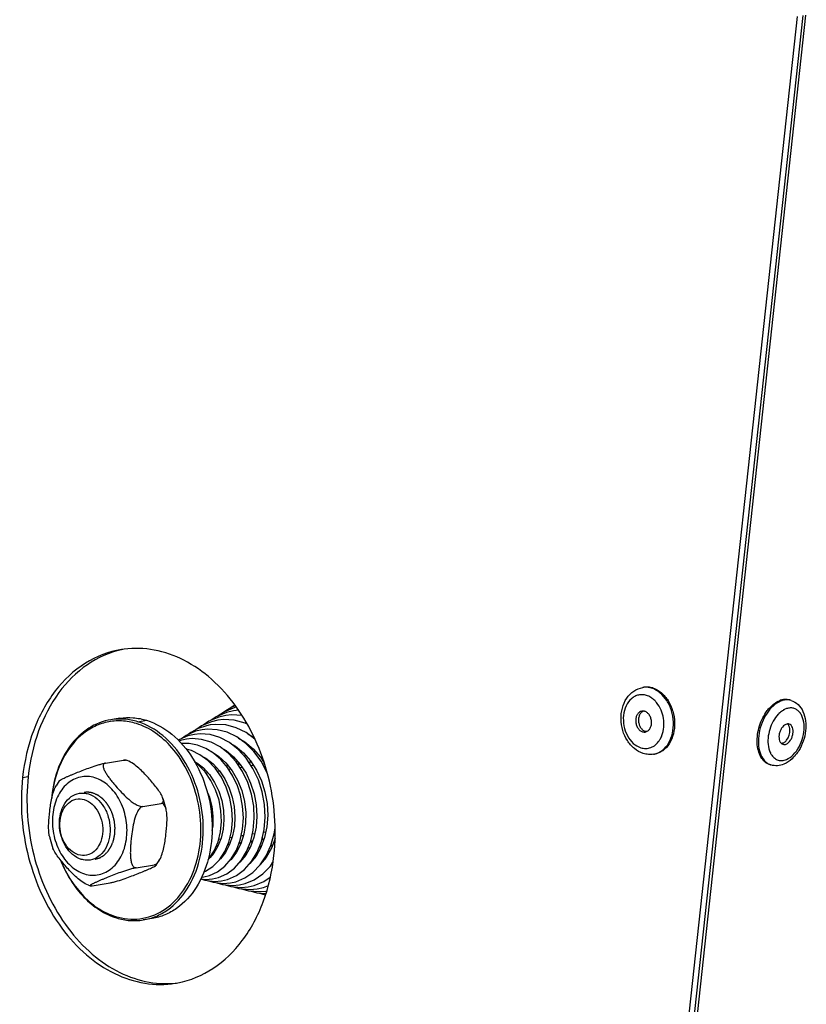
# Model space of a CAD drawing. Units: millimetres. Extents: x 0 to 7000, y 0 to 4950.
# Drawn here: x 6478 to 6571, y 1281 to 1398 of the extents above; entities that cross this region are included whole.
import ezdxf

# ---------------------------------------------------------------- set-up
doc = ezdxf.new("R2010")
doc.units = ezdxf.units.MM
doc.header["$LTSCALE"] = 385
for name, color, linetype in [('DIN7337A-4_0X7_0-AL-ST-ELVTEKEN', 7, 'CONTINUOUS'), ('DIN9021-M8-STAAL-ELVZTEKEN', 7, 'CONTINUOUS'), ('DIN931-M8X55-STAALTEKEN', 7, 'CONTINUOUS'), ('DIN934-M8-STAAL-ELVZTEKEN', 7, 'CONTINUOUS'), ('KONISCHE-VEERTEKEN', 7, 'CONTINUOUS'), ('P301A00010558TEKEN', 7, 'CONTINUOUS'), ('P303A07000058TEKEN', 7, 'CONTINUOUS')]:
    doc.layers.add(name, color=color, linetype=linetype)

msp = doc.modelspace()

# ---------------------------------------------------------------- linework, layer by layer
at = {"layer": 'DIN7337A-4_0X7_0-AL-ST-ELVTEKEN', "color": 5, "linetype": 'Continuous'}
for p, q in [((6551.787, 1318.819), (6551.919, 1318.84)), ((6569.335, 1317.294), (6569.186, 1317.34)), ((6553.06, 1310.921), (6553.192, 1310.942)), ((6566.961, 1309.654), (6566.812, 1309.701))]:
    msp.add_line(p, q, dxfattribs=at)
for centre, radius, start, end in [((6552.139, 1316.633), 2.214, 95.70289, 99.16134), ((6550.924, 1314.975), 3.241, 39.25755, 39.99325), ((6568.866, 1315.786), 1.579, 72.74, 78.32818), ((6570.297, 1313.297), 3.413, 136.03776, 136.50839), ((6570.238, 1313.353), 3.331, 134.44818, 136.04234), ((6569.56, 1314.232), 2.217, 117.71865, 119.70526), ((6569.479, 1314.39), 2.039, 112.25824, 117.76697), ((6568.502, 1314.011), 0.644, 40.78305, 41.70206), ((6567.395, 1313.708), 1.812, 321.16972, 4.30405), ((6551.036, 1314.298), 3.239, 338.32051, 338.93949), ((6552.708, 1313.107), 2.214, 279.16292, 282.62042), ((6569.938, 1312.389), 3.33, 189.49864, 191.05529), ((6568.875, 1312.046), 2.21, 205.96397, 207.80219), ((6567.43, 1311.164), 1.581, 247.10423, 252.72973)]:
    msp.add_arc(centre, radius, start, end, dxfattribs=at)
for points, knots in [([(6551.85, 1311.011), (6551.47, 1311.129), (6550.737, 1311.543), (6549.905, 1312.516), (6549.367, 1313.732), (6549.162, 1315.064), (6549.31, 1316.383), (6549.815, 1317.557), (6550.658, 1318.451), (6551.408, 1318.758), (6551.787, 1318.819)], [0, 0, 0, 0, 0.1186954, 0.244242, 0.3761195, 0.5104508, 0.6420527, 0.7671949, 0.8855674, 1, 1, 1, 1]), ([(6552.231, 1317.879), (6552.079, 1317.927), (6551.765, 1317.985), (6551.29, 1317.947), (6550.838, 1317.784), (6550.281, 1317.403), (6549.745, 1316.642), (6549.453, 1315.506), (6549.509, 1314.275), (6549.907, 1313.117), (6550.593, 1312.187), (6551.233, 1311.792), (6551.559, 1311.69)], [0, 0, 0, 0, 0.054535, 0.107783, 0.1613572, 0.2167884, 0.3365004, 0.4698847, 0.6114749, 0.7521108, 0.8830352, 1, 1, 1, 1]), ([(6552.975, 1318.76), (6552.803, 1318.813), (6552.451, 1318.883), (6552.092, 1318.868), (6551.919, 1318.84)], [0, 0, 0, 0, 0.5060027, 1, 1, 1, 1]), ([(6552.843, 1318.738), (6552.767, 1318.762), (6552.466, 1318.84), (6552.149, 1318.859), (6551.919, 1318.836)], [0, 0, 0, 0, 0.2554548, 1, 1, 1, 1]), ([(6552.92, 1317.522), (6552.866, 1317.562), (6552.653, 1317.709), (6552.415, 1317.822), (6552.231, 1317.879)], [0, 0, 0, 0, 0.2586832, 1, 1, 1, 1]), ([(6553.192, 1310.946), (6553.528, 1311.021), (6554.198, 1311.353), (6554.935, 1312.247), (6555.373, 1313.42), (6555.478, 1314.744), (6555.246, 1316.079), (6554.7, 1317.284), (6553.895, 1318.228), (6553.198, 1318.628), (6552.843, 1318.738)], [0, 0, 0, 0, 0.1057894, 0.2208869, 0.3480346, 0.4845235, 0.624245, 0.760045, 0.8860462, 1, 1, 1, 1]), ([(6552.975, 1318.76), (6553.336, 1318.648), (6554.045, 1318.238), (6554.857, 1317.269), (6555.399, 1316.037), (6555.616, 1314.677), (6555.483, 1313.338), (6555.011, 1312.166), (6554.343, 1311.424), (6553.704, 1311.067), (6553.363, 1310.97), (6553.192, 1310.942)], [0, 0, 0, 0, 0.1142843, 0.2408349, 0.3772101, 0.5172305, 0.6534943, 0.7798605, 0.8939652, 0.9475993, 1, 1, 1, 1]), ([(6553.407, 1317.058), (6553.37, 1317.102), (6553.221, 1317.27), (6553.054, 1317.422), (6552.92, 1317.522)], [0, 0, 0, 0, 0.2566795, 1, 1, 1, 1]), ([(6554.058, 1313.134), (6554.302, 1313.767), (6554.406, 1315.186), (6553.863, 1316.501), (6553.434, 1317.026)], [0, 0, 0, 0, 0.4999108, 1, 1, 1, 1]), ([(6568.102, 1317.21), (6567.79, 1317.082), (6567.176, 1316.668), (6566.435, 1315.781), (6565.863, 1314.669), (6565.518, 1313.441), (6565.432, 1312.214), (6565.614, 1311.105), (6566.004, 1310.334), (6566.441, 1309.907), (6566.688, 1309.761), (6566.815, 1309.708)], [0, 0, 0, 0, 0.1134435, 0.2436694, 0.3855461, 0.5307518, 0.6701615, 0.7960759, 0.904733, 0.953555, 1, 1, 1, 1]), ([(6566.519, 1316.078), (6566.622, 1316.214), (6567.022, 1316.689), (6567.535, 1317.085), (6567.954, 1317.256)], [0, 0, 0, 0, 0.2740354, 1, 1, 1, 1]), ([(6569.186, 1317.34), (6568.994, 1317.4), (6568.567, 1317.445), (6568.155, 1317.338), (6567.954, 1317.256)], [0, 0, 0, 0, 0.481092, 1, 1, 1, 1]), ([(6569.186, 1317.333), (6569.012, 1317.368), (6568.638, 1317.381), (6568.279, 1317.282), (6568.102, 1317.21)], [0, 0, 0, 0, 0.4818442, 1, 1, 1, 1]), ([(6569.335, 1317.294), (6569.644, 1317.198), (6570.231, 1316.844), (6570.608, 1316.283), (6570.748, 1315.979)], [0, 0, 0, 0, 0.4912974, 1, 1, 1, 1]), ([(6551.696, 1316.019), (6551.589, 1316.001), (6551.372, 1315.909), (6551.128, 1315.636), (6550.98, 1315.27), (6550.939, 1314.852), (6551.006, 1314.427), (6551.176, 1314.042), (6551.43, 1313.739), (6551.651, 1313.611), (6551.764, 1313.576)], [0, 0, 0, 0, 0.1054155, 0.2195987, 0.3460521, 0.4824105, 0.622528, 0.7589972, 0.8856339, 1, 1, 1, 1]), ([(6551.871, 1316.028), (6551.773, 1315.988), (6551.588, 1315.856), (6551.394, 1315.562), (6551.288, 1315.197), (6551.278, 1314.798), (6551.363, 1314.404), (6551.536, 1314.052), (6551.781, 1313.778), (6551.989, 1313.662), (6552.094, 1313.629)], [0, 0, 0, 0, 0.107493, 0.2252963, 0.3542373, 0.4908666, 0.6292898, 0.7630932, 0.8872353, 1, 1, 1, 1]), ([(6552.026, 1315.994), (6551.999, 1316.002), (6551.892, 1316.029), (6551.778, 1316.032), (6551.696, 1316.019)], [0, 0, 0, 0, 0.2558562, 1, 1, 1, 1]), ([(6552.094, 1313.551), (6552.202, 1313.568), (6552.419, 1313.661), (6552.662, 1313.933), (6552.81, 1314.299), (6552.852, 1314.718), (6552.784, 1315.143), (6552.614, 1315.528), (6552.361, 1315.83), (6552.139, 1315.959), (6552.026, 1315.994)], [0, 0, 0, 0, 0.1054155, 0.2195987, 0.3460521, 0.4824105, 0.622528, 0.7589972, 0.8856339, 1, 1, 1, 1]), ([(6565.33, 1312.253), (6565.298, 1312.929), (6565.501, 1314.297), (6566.109, 1315.539), (6566.519, 1316.078)], [0, 0, 0, 0, 0.5000026, 1, 1, 1, 1]), ([(6567.821, 1315.645), (6567.593, 1315.405), (6567.192, 1314.841), (6566.785, 1313.879), (6566.582, 1312.855), (6566.599, 1312.164), (6566.653, 1311.839)], [0, 0, 0, 0, 0.2419716, 0.5005629, 0.7588537, 1, 1, 1, 1]), ([(6568.461, 1316.158), (6568.413, 1316.13), (6568.214, 1316.007), (6568.033, 1315.856), (6567.906, 1315.731)], [0, 0, 0, 0, 0.2387601, 1, 1, 1, 1]), ([(6568.779, 1310.301), (6569.085, 1310.426), (6569.678, 1310.864), (6570.339, 1311.795), (6570.779, 1312.932), (6570.935, 1314.118), (6570.804, 1315.058), (6570.524, 1315.672), (6570.251, 1316.026), (6569.915, 1316.276), (6569.528, 1316.406), (6569.112, 1316.409), (6568.84, 1316.332), (6568.706, 1316.278)], [0, 0, 0, 0, 0.1199415, 0.2599943, 0.4106071, 0.5582434, 0.6904228, 0.7487082, 0.8018049, 0.8510418, 0.8987109, 0.9475618, 1, 1, 1, 1]), ([(6570.748, 1315.979), (6571.07, 1315.283), (6571.178, 1314.026), (6570.817, 1312.465), (6570.462, 1311.699), (6570.243, 1311.345)], [0, 0, 0, 0, 0.4786485, 0.7402617, 1, 1, 1, 1]), ([(6568.728, 1314.457), (6568.516, 1314.37), (6568.242, 1314.087), (6568.019, 1313.637), (6567.914, 1313.242), (6567.896, 1312.852), (6567.965, 1312.505), (6568.121, 1312.232), (6568.287, 1312.122), (6568.372, 1312.096)], [0, 0, 0, 0, 0.244115, 0.3878294, 0.5343129, 0.6739515, 0.7989176, 0.9060161, 1, 1, 1, 1]), ([(6569.114, 1314.483), (6569.054, 1314.502), (6568.92, 1314.516), (6568.791, 1314.482), (6568.728, 1314.457)], [0, 0, 0, 0, 0.4810678, 1, 1, 1, 1]), ([(6568.757, 1312.122), (6568.97, 1312.209), (6569.244, 1312.492), (6569.467, 1312.942), (6569.571, 1313.337), (6569.59, 1313.726), (6569.52, 1314.074), (6569.364, 1314.347), (6569.198, 1314.457), (6569.114, 1314.483)], [0, 0, 0, 0, 0.244115, 0.3878294, 0.5343129, 0.6739515, 0.7989176, 0.9060161, 1, 1, 1, 1]), ([(6569.086, 1314.288), (6569.079, 1314.301), (6569.051, 1314.352), (6569.017, 1314.399), (6568.989, 1314.432)], [0, 0, 0, 0, 0.2588603, 1, 1, 1, 1]), ([(6551.764, 1313.576), (6551.791, 1313.567), (6551.899, 1313.54), (6552.013, 1313.538), (6552.094, 1313.551)], [0, 0, 0, 0, 0.2558562, 1, 1, 1, 1]), ([(6569.202, 1313.844), (6569.199, 1313.885), (6569.181, 1314.037), (6569.137, 1314.188), (6569.086, 1314.288)], [0, 0, 0, 0, 0.2681902, 1, 1, 1, 1]), ([(6551.559, 1311.69), (6551.754, 1311.63), (6552.161, 1311.568), (6552.77, 1311.688), (6553.317, 1312.011), (6553.605, 1312.332), (6553.731, 1312.511)], [0, 0, 0, 0, 0.2459503, 0.4870344, 0.7352532, 1, 1, 1, 1]), ([(6553.731, 1312.511), (6553.762, 1312.556), (6553.884, 1312.743), (6553.983, 1312.945), (6554.045, 1313.102)], [0, 0, 0, 0, 0.2437157, 1, 1, 1, 1]), ([(6566.812, 1309.701), (6566.601, 1309.766), (6566.186, 1310.003), (6565.723, 1310.594), (6565.424, 1311.368), (6565.344, 1311.947), (6565.33, 1312.253)], [0, 0, 0, 0, 0.2121081, 0.4438755, 0.706237, 1, 1, 1, 1]), ([(6568.385, 1312.238), (6568.37, 1312.231), (6568.311, 1312.21), (6568.249, 1312.196), (6568.203, 1312.191)], [0, 0, 0, 0, 0.2591094, 1, 1, 1, 1]), ([(6568.372, 1312.096), (6568.432, 1312.077), (6568.565, 1312.063), (6568.694, 1312.096), (6568.757, 1312.122)], [0, 0, 0, 0, 0.4810678, 1, 1, 1, 1]), ([(6568.468, 1312.277), (6568.499, 1312.294), (6568.626, 1312.374), (6568.735, 1312.482), (6568.807, 1312.572)], [0, 0, 0, 0, 0.2330551, 1, 1, 1, 1]), ([(6553.06, 1310.921), (6552.86, 1310.889), (6552.449, 1310.872), (6552.046, 1310.951), (6551.85, 1311.011)], [0, 0, 0, 0, 0.4976723, 1, 1, 1, 1]), ([(6566.669, 1311.75), (6566.681, 1311.69), (6566.733, 1311.459), (6566.812, 1311.235), (6566.888, 1311.078)], [0, 0, 0, 0, 0.2618113, 1, 1, 1, 1]), ([(6566.92, 1311.015), (6566.93, 1310.996), (6566.971, 1310.922), (6567.016, 1310.851), (6567.052, 1310.799)], [0, 0, 0, 0, 0.2549483, 1, 1, 1, 1]), ([(6570.243, 1311.345), (6570.024, 1310.989), (6569.521, 1310.352), (6568.842, 1309.89), (6568.486, 1309.745)], [0, 0, 0, 0, 0.5210496, 1, 1, 1, 1]), ([(6568.486, 1309.745), (6568.244, 1309.646), (6567.733, 1309.519), (6567.205, 1309.578), (6566.961, 1309.654)], [0, 0, 0, 0, 0.5050251, 1, 1, 1, 1]), ([(6567.052, 1310.799), (6567.148, 1310.662), (6567.372, 1310.42), (6567.81, 1310.197), (6568.301, 1310.153), (6568.622, 1310.237), (6568.779, 1310.301)], [0, 0, 0, 0, 0.2576222, 0.4980769, 0.7395978, 1, 1, 1, 1])]:
    msp.add_open_spline(points, degree=3, knots=knots, dxfattribs=at)
for points in [[(6568.982, 1314.44), (6568.961, 1314.464), (6568.937, 1314.486), (6568.912, 1314.507)], [(6552.254, 1313.598), (6552.2, 1313.602), (6552.146, 1313.613), (6552.094, 1313.629)], [(6568.385, 1312.238), (6568.414, 1312.249), (6568.441, 1312.263), (6568.468, 1312.277)]]:
    msp.add_open_spline(points, degree=3, dxfattribs=at)
at = {"layer": 'DIN9021-M8-STAAL-ELVZTEKEN', "color": 5, "linetype": 'Continuous'}
for p, q in [((6489.931, 1315.176), (6488.875, 1315.005)), ((6492.045, 1314.763), (6493.101, 1314.934)), ((6493.753, 1291.482), (6492.696, 1291.311))]:
    msp.add_line(p, q, dxfattribs=at)
for points, knots in [([(6488.875, 1315.005), (6487.949, 1314.856), (6486.083, 1314.117), (6483.87, 1311.938), (6482.366, 1308.957), (6481.916, 1306.683), (6481.822, 1305.497)], [0, 0, 0, 0, 0.2216626, 0.4587171, 0.7187747, 1, 1, 1, 1]), ([(6491.892, 1314.549), (6491.326, 1314.724), (6490.161, 1314.939), (6488.395, 1314.794), (6486.721, 1314.181), (6484.659, 1312.748), (6482.684, 1309.905), (6482.01, 1307.18), (6481.866, 1305.736)], [0, 0, 0, 0, 0.115894, 0.2290609, 0.3429752, 0.4609261, 0.7158888, 1, 1, 1, 1]), ([(6492.045, 1314.763), (6491.529, 1314.924), (6490.472, 1315.132), (6489.395, 1315.089), (6488.875, 1315.005)], [0, 0, 0, 0, 0.5059945, 1, 1, 1, 1]), ([(6489.931, 1315.176), (6490.452, 1315.259), (6491.529, 1315.303), (6492.586, 1315.094), (6493.101, 1314.934)], [0, 0, 0, 0, 0.4940018, 1, 1, 1, 1]), ([(6496.078, 1311.697), (6495.496, 1312.363), (6494.224, 1313.527), (6492.674, 1314.305), (6491.892, 1314.549)], [0, 0, 0, 0, 0.519226, 1, 1, 1, 1]), ([(6492.696, 1291.311), (6493.209, 1291.394), (6494.229, 1291.686), (6496.148, 1292.756), (6498.152, 1294.983), (6499.568, 1298.498), (6499.967, 1302.515), (6499.317, 1306.594), (6497.689, 1310.291), (6495.253, 1313.197), (6493.126, 1314.427), (6492.045, 1314.763)], [0, 0, 0, 0, 0.0524009, 0.106035, 0.2201401, 0.3465068, 0.482771, 0.6227918, 0.7591672, 0.885718, 1, 1, 1, 1]), ([(6493.101, 1314.934), (6494.182, 1314.598), (6496.309, 1313.367), (6498.746, 1310.462), (6500.374, 1306.765), (6501.023, 1302.685), (6500.624, 1298.669), (6499.209, 1295.154), (6497.205, 1292.926), (6495.286, 1291.856), (6494.265, 1291.564), (6493.753, 1291.482)], [0, 0, 0, 0, 0.1142821, 0.2408328, 0.3772082, 0.5172291, 0.6534933, 0.7798599, 0.893965, 0.9475991, 1, 1, 1, 1]), ([(6489.415, 1291.725), (6490.339, 1291.438), (6492.331, 1291.23), (6495.197, 1292.287), (6497.489, 1294.524), (6499.007, 1297.615), (6499.649, 1301.247), (6499.299, 1306.224), (6497.694, 1309.845), (6496.078, 1311.697)], [0, 0, 0, 0, 0.1068571, 0.2130114, 0.3266412, 0.4518081, 0.5874205, 0.7286785, 1, 1, 1, 1]), ([(6482.905, 1298.38), (6483.235, 1297.555), (6484.021, 1295.996), (6485.579, 1293.984), (6487.418, 1292.445), (6488.819, 1291.773), (6489.526, 1291.553)], [0, 0, 0, 0, 0.2721217, 0.5309252, 0.7734742, 1, 1, 1, 1]), ([(6482.957, 1298.309), (6483.284, 1297.512), (6484.058, 1296.009), (6485.58, 1294.07), (6487.37, 1292.587), (6488.729, 1291.938), (6489.415, 1291.725)], [0, 0, 0, 0, 0.2720012, 0.5306755, 0.7732438, 1, 1, 1, 1]), ([(6489.526, 1291.553), (6490.042, 1291.393), (6491.098, 1291.184), (6492.176, 1291.227), (6492.696, 1291.311)], [0, 0, 0, 0, 0.5059982, 1, 1, 1, 1])]:
    msp.add_open_spline(points, degree=3, knots=knots, dxfattribs=at)
at = {"layer": 'DIN931-M8X55-STAALTEKEN', "color": 5, "linetype": 'Continuous'}
for p, q in [((6506.788, 1309.791), (6507.02, 1309.828)), ((6500.1, 1308.712), (6500.318, 1308.747)), ((6501.441, 1308.928), (6501.703, 1308.971)), ((6502.794, 1309.147), (6503.037, 1309.186)), ((6504.121, 1309.361), (6504.381, 1309.403)), ((6505.457, 1309.576), (6505.714, 1309.618)), ((6505.61, 1301.498), (6505.878, 1301.541)), ((6506.936, 1301.711), (6507.201, 1301.754)), ((6508.25, 1301.923), (6508.293, 1301.93)), ((6501.623, 1300.854), (6501.882, 1300.896)), ((6502.952, 1301.069), (6503.224, 1301.113)), ((6504.283, 1301.284), (6504.559, 1301.328))]:
    msp.add_line(p, q, dxfattribs=at)
for points, knots in [([(6485.363, 1298.483), (6484.616, 1298.715), (6483.617, 1299.645), (6482.942, 1301.204), (6482.722, 1302.567), (6482.855, 1303.905), (6483.329, 1305.077), (6484.108, 1305.949), (6484.803, 1306.245), (6485.146, 1306.3)], [0, 0, 0, 0, 0.2381866, 0.3751636, 0.5158012, 0.652666, 0.7795885, 0.8941964, 1, 1, 1, 1]), ([(6485.146, 1306.3), (6485.407, 1306.342), (6485.772, 1306.334), (6486.116, 1306.247), (6486.203, 1306.22)], [0, 0, 0, 0, 0.7442328, 1, 1, 1, 1]), ([(6486.203, 1306.22), (6486.951, 1305.987), (6487.95, 1305.057), (6488.624, 1303.499), (6488.844, 1302.136), (6488.711, 1300.798), (6488.237, 1299.626), (6487.458, 1298.754), (6486.763, 1298.458), (6486.42, 1298.402)], [0, 0, 0, 0, 0.2381866, 0.3751636, 0.5158012, 0.652666, 0.7795885, 0.8941964, 1, 1, 1, 1]), ([(6485.016, 1299.021), (6484.672, 1299.128), (6483.997, 1299.545), (6483.274, 1300.526), (6482.854, 1301.748), (6482.794, 1303.045), (6483.104, 1304.244), (6483.761, 1305.182), (6484.711, 1305.691), (6485.41, 1305.647), (6485.725, 1305.549)], [0, 0, 0, 0, 0.117178, 0.2483285, 0.389213, 0.5310528, 0.664673, 0.7845967, 0.8929208, 1, 1, 1, 1]), ([(6485.725, 1305.549), (6486.069, 1305.442), (6486.743, 1305.025), (6487.467, 1304.044), (6487.887, 1302.822), (6487.946, 1301.524), (6487.637, 1300.326), (6486.98, 1299.388), (6486.029, 1298.879), (6485.331, 1298.923), (6485.016, 1299.021)], [0, 0, 0, 0, 0.117178, 0.2483285, 0.389213, 0.5310528, 0.664673, 0.7845967, 0.8929208, 1, 1, 1, 1]), ([(6486.42, 1298.402), (6486.159, 1298.36), (6485.794, 1298.369), (6485.45, 1298.456), (6485.363, 1298.483)], [0, 0, 0, 0, 0.7442328, 1, 1, 1, 1])]:
    msp.add_open_spline(points, degree=3, knots=knots, dxfattribs=at)
at = {"layer": 'DIN934-M8-STAAL-ELVZTEKEN', "color": 5, "linetype": 'Continuous'}
for p, q in [((6488.222, 1309.876), (6490.368, 1310.222)), ((6490.68, 1310.203), (6490.579, 1310.233)), ((6490.8, 1310.164), (6490.68, 1310.203)), ((6482.769, 1307.782), (6482.378, 1307.165)), ((6492.661, 1304.745), (6494.807, 1305.091)), ((6494.246, 1297.799), (6494.636, 1298.416)), ((6491.873, 1297.486), (6494.02, 1297.833)), ((6486.646, 1295.359), (6488.793, 1295.705)), ((6486.215, 1295.418), (6486.335, 1295.379)), ((6486.335, 1295.379), (6486.435, 1295.349))]:
    msp.add_line(p, q, dxfattribs=at)
for points, knots in [([(6482.769, 1307.782), (6482.78, 1307.798), (6482.817, 1307.83), (6482.92, 1307.898), (6483.095, 1307.991), (6483.341, 1308.109), (6483.625, 1308.237), (6483.931, 1308.369), (6484.369, 1308.553), (6484.947, 1308.788), (6485.681, 1309.076), (6486.484, 1309.374), (6487.202, 1309.615), (6487.793, 1309.784), (6488.085, 1309.854), (6488.222, 1309.876)], [0, 0, 0, 0, 0.0100287, 0.0244995, 0.0633133, 0.1111115, 0.164674, 0.2220661, 0.282116, 0.4079548, 0.5413018, 0.6857699, 0.8461387, 0.9293333, 1, 1, 1, 1]), ([(6488.222, 1309.876), (6488.168, 1309.868), (6488.067, 1309.833), (6487.97, 1309.708), (6487.945, 1309.555), (6487.971, 1309.323), (6488.089, 1309.017), (6488.294, 1308.65), (6488.547, 1308.275), (6488.829, 1307.899), (6489.132, 1307.523), (6489.559, 1307.019), (6490.125, 1306.391), (6490.739, 1305.785), (6491.285, 1305.334), (6491.731, 1305.027), (6492.182, 1304.799), (6492.515, 1304.721), (6492.661, 1304.745)], [0, 0, 0, 0, 0.021877, 0.0408846, 0.0607923, 0.0830836, 0.1342364, 0.1916497, 0.2528615, 0.3164243, 0.3815128, 0.4476865, 0.5828249, 0.7227007, 0.7950239, 0.8685498, 0.9403507, 1, 1, 1, 1]), ([(6490.368, 1310.222), (6490.412, 1310.23), (6490.482, 1310.238), (6490.554, 1310.24), (6490.579, 1310.233)], [0, 0, 0, 0, 0.6379322, 1, 1, 1, 1]), ([(6490.574, 1310.22), (6490.555, 1310.223), (6490.487, 1310.231), (6490.417, 1310.23), (6490.368, 1310.222)], [0, 0, 0, 0, 0.2698645, 1, 1, 1, 1]), ([(6490.8, 1310.164), (6490.781, 1310.17), (6490.706, 1310.194), (6490.63, 1310.212), (6490.574, 1310.22)], [0, 0, 0, 0, 0.2604281, 1, 1, 1, 1]), ([(6494.993, 1305.802), (6494.915, 1306.005), (6494.687, 1306.405), (6494.126, 1307.185), (6493.3, 1308.155), (6492.392, 1309.108), (6491.549, 1309.79), (6491.062, 1310.075), (6490.8, 1310.164)], [0, 0, 0, 0, 0.1063629, 0.2231258, 0.4697762, 0.728664, 0.8645764, 1, 1, 1, 1]), ([(6486.978, 1308.132), (6486.698, 1308.219), (6486.122, 1308.325), (6485.248, 1308.256), (6484.418, 1307.957), (6483.396, 1307.255), (6482.41, 1305.857), (6481.873, 1303.77), (6481.977, 1301.508), (6482.708, 1299.379), (6483.969, 1297.67), (6485.144, 1296.944), (6485.744, 1296.758)], [0, 0, 0, 0, 0.0545351, 0.107783, 0.1613572, 0.2167884, 0.3365005, 0.4698847, 0.6114749, 0.7521107, 0.8830352, 1, 1, 1, 1]), ([(6485.744, 1296.758), (6486.024, 1296.671), (6486.6, 1296.564), (6487.474, 1296.633), (6488.304, 1296.932), (6489.326, 1297.634), (6490.312, 1299.032), (6490.849, 1301.119), (6490.745, 1303.381), (6490.014, 1305.51), (6488.753, 1307.219), (6487.578, 1307.945), (6486.978, 1308.132)], [0, 0, 0, 0, 0.0545351, 0.107783, 0.1613572, 0.2167884, 0.3365005, 0.4698847, 0.6114749, 0.7521107, 0.8830352, 1, 1, 1, 1]), ([(6481.587, 1301.267), (6481.54, 1301.495), (6481.497, 1301.971), (6481.507, 1302.949), (6481.622, 1304.201), (6481.807, 1305.461), (6482.062, 1306.457), (6482.253, 1306.941), (6482.378, 1307.165)], [0, 0, 0, 0, 0.1158318, 0.2374541, 0.4874981, 0.7425008, 0.8717866, 1, 1, 1, 1]), ([(6494.807, 1305.091), (6494.876, 1305.102), (6495.01, 1305.158), (6495.089, 1305.361), (6495.068, 1305.579), (6495.022, 1305.725), (6494.993, 1305.802)], [0, 0, 0, 0, 0.2428897, 0.4623698, 0.713133, 1, 1, 1, 1]), ([(6495.428, 1304.314), (6495.407, 1304.417), (6495.356, 1304.611), (6495.238, 1304.87), (6495.06, 1305.07), (6494.885, 1305.104), (6494.807, 1305.091)], [0, 0, 0, 0, 0.2878086, 0.5511649, 0.782969, 1, 1, 1, 1]), ([(6495.428, 1304.314), (6495.402, 1304.442), (6495.287, 1304.946), (6495.132, 1305.44), (6494.993, 1305.802)], [0, 0, 0, 0, 0.2510352, 1, 1, 1, 1]), ([(6492.661, 1304.745), (6492.523, 1304.723), (6492.257, 1304.517), (6491.901, 1303.949), (6491.614, 1303.088), (6491.407, 1302.026), (6491.291, 1301.136), (6491.222, 1300.429), (6491.185, 1299.904), (6491.166, 1299.385), (6491.173, 1298.877), (6491.219, 1298.392), (6491.306, 1298.012), (6491.425, 1297.749), (6491.54, 1297.592), (6491.694, 1297.487), (6491.816, 1297.477), (6491.873, 1297.486)], [0, 0, 0, 0, 0.0525111, 0.116726, 0.2532823, 0.3896845, 0.5242822, 0.5909424, 0.6570649, 0.7223895, 0.786403, 0.8481317, 0.9057145, 0.9320531, 0.9561548, 0.9781707, 1, 1, 1, 1]), ([(6494.636, 1298.416), (6494.761, 1298.641), (6494.952, 1299.125), (6495.207, 1300.12), (6495.392, 1301.381), (6495.507, 1302.633), (6495.517, 1303.61), (6495.474, 1304.087), (6495.428, 1304.314)], [0, 0, 0, 0, 0.1281766, 0.2574491, 0.5124587, 0.7625114, 0.8841442, 1, 1, 1, 1]), ([(6481.587, 1301.267), (6481.613, 1301.14), (6481.727, 1300.636), (6481.882, 1300.141), (6482.021, 1299.78)], [0, 0, 0, 0, 0.2510352, 1, 1, 1, 1]), ([(6486.215, 1295.418), (6485.952, 1295.506), (6485.465, 1295.791), (6484.622, 1296.473), (6483.714, 1297.426), (6482.889, 1298.397), (6482.327, 1299.177), (6482.1, 1299.577), (6482.021, 1299.78)], [0, 0, 0, 0, 0.1354065, 0.2713199, 0.530213, 0.776868, 0.8936343, 1, 1, 1, 1]), ([(6494.02, 1297.833), (6494.148, 1297.853), (6494.401, 1298.037), (6494.559, 1298.278), (6494.636, 1298.416)], [0, 0, 0, 0, 0.4504974, 1, 1, 1, 1]), ([(6491.873, 1297.486), (6491.729, 1297.463), (6491.42, 1297.388), (6490.801, 1297.209), (6489.794, 1296.867), (6488.842, 1296.497), (6488.083, 1296.188), (6487.736, 1296.044), (6487.405, 1295.903), (6487.142, 1295.787), (6486.945, 1295.696), (6486.811, 1295.632), (6486.69, 1295.571), (6486.584, 1295.513), (6486.5, 1295.462), (6486.445, 1295.421), (6486.419, 1295.392), (6486.409, 1295.373), (6486.416, 1295.355), (6486.429, 1295.351), (6486.435, 1295.349)], [0, 0, 0, 0, 0.0741468, 0.160966, 0.3267088, 0.6128014, 0.6784804, 0.7421627, 0.8033308, 0.8609232, 0.8878463, 0.9131034, 0.9362661, 0.9567574, 0.9738256, 0.9865027, 0.9908918, 0.9939779, 0.9964591, 1, 1, 1, 1]), ([(6488.793, 1295.705), (6488.929, 1295.727), (6489.222, 1295.797), (6489.812, 1295.966), (6490.53, 1296.208), (6491.333, 1296.505), (6492.067, 1296.794), (6492.645, 1297.029), (6493.083, 1297.213), (6493.39, 1297.345), (6493.673, 1297.472), (6493.919, 1297.591), (6494.094, 1297.683), (6494.197, 1297.752), (6494.234, 1297.783), (6494.246, 1297.799)], [0, 0, 0, 0, 0.0706701, 0.1538332, 0.3141757, 0.4586486, 0.5920079, 0.717858, 0.7779129, 0.8353103, 0.8888784, 0.9366816, 0.975499, 0.9899708, 1, 1, 1, 1]), ([(6494.246, 1297.799), (6494.251, 1297.807), (6494.261, 1297.834), (6494.205, 1297.852), (6494.131, 1297.847), (6494.061, 1297.839), (6494.02, 1297.833)], [0, 0, 0, 0, 0.1102549, 0.2419324, 0.5279501, 1, 1, 1, 1]), ([(6486.435, 1295.349), (6486.46, 1295.342), (6486.532, 1295.343), (6486.602, 1295.352), (6486.646, 1295.359)], [0, 0, 0, 0, 0.3621957, 1, 1, 1, 1])]:
    msp.add_open_spline(points, degree=3, knots=knots, dxfattribs=at)
at = {"layer": 'DIN934-M8-STAAL-ELVZTEKEN', "color": 1, "linetype": 'Continuous'}
for points, knots in [([(6486.781, 1306.313), (6486.76, 1306.319), (6486.718, 1306.33), (6486.666, 1306.344), (6486.63, 1306.354), (6486.609, 1306.36), (6486.586, 1306.364), (6486.558, 1306.37), (6486.514, 1306.378), (6486.475, 1306.386), (6486.442, 1306.393), (6486.419, 1306.396), (6486.38, 1306.4), (6486.336, 1306.406), (6486.291, 1306.411), (6486.258, 1306.415), (6486.225, 1306.416), (6486.18, 1306.418), (6486.136, 1306.42), (6486.097, 1306.421), (6486.074, 1306.422), (6486.041, 1306.42), (6485.992, 1306.419), (6485.942, 1306.416), (6485.909, 1306.415), (6485.886, 1306.413), (6485.847, 1306.408), (6485.791, 1306.402), (6485.746, 1306.396), (6485.724, 1306.394)], [0, 0, 0, 0, 0.0625, 0.125, 0.15625, 0.171875, 0.1875, 0.21875, 0.25, 0.3125, 0.328125, 0.34375, 0.375, 0.4375, 0.46875, 0.5, 0.53125, 0.5625, 0.625, 0.65625, 0.671875, 0.6875, 0.75, 0.8125, 0.828125, 0.84375, 0.875, 0.9375, 1, 1, 1, 1]), ([(6486.998, 1298.496), (6487.039, 1298.508), (6487.122, 1298.533), (6487.246, 1298.571), (6487.35, 1298.602), (6487.422, 1298.624), (6487.464, 1298.636), (6487.495, 1298.646), (6487.52, 1298.654), (6487.541, 1298.66), (6487.554, 1298.664), (6487.565, 1298.666), (6487.574, 1298.672), (6487.591, 1298.683), (6487.614, 1298.697), (6487.643, 1298.715), (6487.681, 1298.738), (6487.747, 1298.779), (6487.823, 1298.826), (6487.899, 1298.873), (6487.946, 1298.902), (6487.984, 1298.925), (6488.013, 1298.943), (6488.041, 1298.96), (6488.062, 1298.973), (6488.076, 1298.982), (6488.086, 1298.988), (6488.096, 1298.999), (6488.109, 1299.011), (6488.125, 1299.028), (6488.146, 1299.048), (6488.179, 1299.082), (6488.22, 1299.123), (6488.286, 1299.19), (6488.352, 1299.257), (6488.418, 1299.323), (6488.459, 1299.365), (6488.492, 1299.398), (6488.512, 1299.419), (6488.527, 1299.434), (6488.534, 1299.441), (6488.538, 1299.445), (6488.543, 1299.453), (6488.551, 1299.465), (6488.564, 1299.486), (6488.581, 1299.512), (6488.607, 1299.554), (6488.641, 1299.606), (6488.681, 1299.669), (6488.721, 1299.732), (6488.761, 1299.795), (6488.801, 1299.858), (6488.834, 1299.911), (6488.861, 1299.953), (6488.878, 1299.979), (6488.891, 1300), (6488.898, 1300.012), (6488.904, 1300.019), (6488.906, 1300.025), (6488.91, 1300.036), (6488.919, 1300.058), (6488.931, 1300.088), (6488.95, 1300.137), (6488.975, 1300.198), (6489.013, 1300.296), (6489.062, 1300.418), (6489.11, 1300.541), (6489.142, 1300.62), (6489.156, 1300.657), (6489.163, 1300.675), (6489.17, 1300.69), (6489.172, 1300.704), (6489.177, 1300.724), (6489.183, 1300.755), (6489.194, 1300.809), (6489.208, 1300.876), (6489.225, 1300.957), (6489.248, 1301.065), (6489.271, 1301.173), (6489.293, 1301.281), (6489.307, 1301.348), (6489.317, 1301.395), (6489.322, 1301.419), (6489.325, 1301.433), (6489.325, 1301.447), (6489.326, 1301.465), (6489.328, 1301.493), (6489.33, 1301.529), (6489.332, 1301.571), (6489.334, 1301.628), (6489.339, 1301.728), (6489.345, 1301.842), (6489.35, 1301.955), (6489.354, 1302.026), (6489.357, 1302.083), (6489.359, 1302.126), (6489.36, 1302.162), (6489.362, 1302.186), (6489.362, 1302.201), (6489.363, 1302.211), (6489.362, 1302.222), (6489.36, 1302.236), (6489.358, 1302.262), (6489.354, 1302.298), (6489.35, 1302.341), (6489.344, 1302.398), (6489.336, 1302.47), (6489.325, 1302.585), (6489.313, 1302.701), (6489.303, 1302.801), (6489.297, 1302.859), (6489.293, 1302.902), (6489.289, 1302.938), (6489.286, 1302.967), (6489.284, 1302.985), (6489.283, 1302.999), (6489.279, 1303.013), (6489.273, 1303.038), (6489.261, 1303.087), (6489.243, 1303.157), (6489.214, 1303.268), (6489.186, 1303.38), (6489.157, 1303.492), (6489.136, 1303.576), (6489.118, 1303.646), (6489.105, 1303.695), (6489.098, 1303.723), (6489.094, 1303.741), (6489.09, 1303.755), (6489.087, 1303.769), (6489.08, 1303.785), (6489.071, 1303.804), (6489.055, 1303.844), (6489.03, 1303.902), (6488.997, 1303.98), (6488.953, 1304.085), (6488.908, 1304.189), (6488.864, 1304.293), (6488.836, 1304.359), (6488.814, 1304.411), (6488.798, 1304.45), (6488.785, 1304.483), (6488.769, 1304.506), (6488.755, 1304.529), (6488.737, 1304.558), (6488.708, 1304.604), (6488.671, 1304.662), (6488.628, 1304.731), (6488.584, 1304.801), (6488.541, 1304.87), (6488.497, 1304.94), (6488.461, 1304.997), (6488.432, 1305.044), (6488.413, 1305.073), (6488.399, 1305.096), (6488.39, 1305.109), (6488.385, 1305.118), (6488.381, 1305.122), (6488.373, 1305.131), (6488.358, 1305.148), (6488.336, 1305.172), (6488.301, 1305.21), (6488.258, 1305.259), (6488.188, 1305.336), (6488.101, 1305.432), (6488.022, 1305.519), (6487.97, 1305.577), (6487.948, 1305.601), (6487.93, 1305.621), (6487.917, 1305.635), (6487.907, 1305.648), (6487.897, 1305.654), (6487.882, 1305.666), (6487.86, 1305.682), (6487.82, 1305.711), (6487.771, 1305.748), (6487.712, 1305.792), (6487.634, 1305.851), (6487.555, 1305.91), (6487.476, 1305.969), (6487.427, 1306.005), (6487.393, 1306.031), (6487.375, 1306.044), (6487.366, 1306.051), (6487.355, 1306.055), (6487.341, 1306.062), (6487.32, 1306.071), (6487.293, 1306.083), (6487.261, 1306.098), (6487.219, 1306.117), (6487.144, 1306.15), (6487.037, 1306.198), (6486.909, 1306.256), (6486.823, 1306.294), (6486.781, 1306.313)], [0, 0, 0, 0, 0.015625, 0.03125, 0.046875, 0.0546875, 0.0585938, 0.0625, 0.0664062, 0.0683594, 0.0703125, 0.0712891, 0.0722656, 0.0742188, 0.078125, 0.0820312, 0.0859375, 0.09375, 0.109375, 0.1171875, 0.125, 0.1289062, 0.1328125, 0.1367188, 0.140625, 0.1416016, 0.1425781, 0.1445312, 0.1464844, 0.1484375, 0.1523438, 0.15625, 0.1640625, 0.171875, 0.1875, 0.1953125, 0.203125, 0.2070312, 0.2109375, 0.2128906, 0.2138672, 0.2143555, 0.2148438, 0.2167969, 0.21875, 0.2226562, 0.2265625, 0.234375, 0.2421875, 0.25, 0.2578125, 0.265625, 0.2734375, 0.2773438, 0.28125, 0.2832031, 0.2851562, 0.2856445, 0.2861328, 0.2871094, 0.2890625, 0.2929688, 0.296875, 0.3046875, 0.3125, 0.328125, 0.34375, 0.3515625, 0.3535156, 0.3554688, 0.3574219, 0.3583984, 0.359375, 0.3632812, 0.3671875, 0.375, 0.3828125, 0.390625, 0.40625, 0.4140625, 0.421875, 0.4257812, 0.4277344, 0.4287109, 0.4296875, 0.4316406, 0.4335938, 0.4375, 0.4414062, 0.4453125, 0.453125, 0.46875, 0.4765625, 0.484375, 0.4882812, 0.4921875, 0.4960938, 0.4980469, 0.4990234, 0.5, 0.5009766, 0.5019531, 0.5039062, 0.5078125, 0.5117188, 0.515625, 0.5234375, 0.53125, 0.546875, 0.5546875, 0.5585938, 0.5625, 0.5664062, 0.5683594, 0.5703125, 0.5712891, 0.5722656, 0.5742188, 0.578125, 0.5859375, 0.59375, 0.609375, 0.6171875, 0.625, 0.6328125, 0.6367188, 0.6386719, 0.640625, 0.6416016, 0.6425781, 0.6445312, 0.6464844, 0.6484375, 0.65625, 0.6640625, 0.671875, 0.6875, 0.6953125, 0.703125, 0.7070312, 0.7109375, 0.7148438, 0.7167969, 0.71875, 0.7226562, 0.7265625, 0.734375, 0.7421875, 0.75, 0.7578125, 0.765625, 0.7734375, 0.7773438, 0.78125, 0.7832031, 0.7851562, 0.7856445, 0.7861328, 0.7871094, 0.7890625, 0.7929688, 0.796875, 0.8046875, 0.8125, 0.828125, 0.84375, 0.8476562, 0.8515625, 0.8535156, 0.8554688, 0.8574219, 0.8583984, 0.859375, 0.8632812, 0.8671875, 0.875, 0.8828125, 0.890625, 0.90625, 0.9140625, 0.921875, 0.9257812, 0.9277344, 0.9287109, 0.9296875, 0.9316406, 0.9335938, 0.9375, 0.9414062, 0.9453125, 0.953125, 0.96875, 0.984375, 1, 1, 1, 1])]:
    msp.add_open_spline(points, degree=3, knots=knots, dxfattribs=at)
at = {"layer": 'KONISCHE-VEERTEKEN', "color": 5, "linetype": 'Continuous'}
for p, q in [((6503.542, 1316.724), (6503.221, 1316.518)), ((6502.458, 1315.503), (6501.654, 1315.318)), ((6503.384, 1316.061), (6502.549, 1315.868)), ((6503.988, 1316.123), (6503.382, 1316.061)), ((6503.718, 1316.488), (6503.541, 1316.448)), ((6500.603, 1314.385), (6500.164, 1314.297)), ((6501.531, 1314.944), (6500.756, 1314.766)), ((6504.736, 1314.601), (6503.472, 1314.939)), ((6505.023, 1314.461), (6504.736, 1314.601)), ((6498.753, 1313.269), (6497.983, 1313.085)), ((6498.315, 1313.491), (6498.019, 1313.256)), ((6499.18, 1313.962), (6498.315, 1313.491)), ((6499.679, 1313.827), (6498.873, 1313.634)), ((6500.164, 1314.297), (6499.18, 1313.962)), ((6505.081, 1313.326), (6505.82, 1312.904)), ((6504.49, 1312.439), (6504.513, 1312.505)), ((6505.021, 1311.998), (6505.051, 1312.113)), ((6505.842, 1312.774), (6505.857, 1312.831)), ((6501.056, 1311.006), (6501.064, 1311.033)), ((6502.35, 1311.345), (6502.37, 1311.438)), ((6502.889, 1310.891), (6502.916, 1311.018)), ((6503.69, 1311.676), (6503.714, 1311.791)), ((6504.219, 1311.172), (6504.254, 1311.339)), ((6505.547, 1311.47), (6505.575, 1311.676)), ((6498.895, 1309.911), (6498.918, 1309.979)), ((6500.224, 1310.259), (6500.25, 1310.345)), ((6500.741, 1309.757), (6500.771, 1309.937)), ((6501.551, 1310.572), (6501.58, 1310.708)), ((6502.076, 1310.053), (6502.114, 1310.23)), ((6503.405, 1310.324), (6503.452, 1310.549)), ((6503.994, 1309.551), (6504.024, 1309.895)), ((6504.769, 1310.568), (6504.801, 1310.804)), ((6499.951, 1308.9), (6499.987, 1309.115)), ((6501.284, 1309.156), (6501.307, 1309.406)), ((6502.642, 1309.384), (6502.666, 1309.658)), ((6505.866, 1301.485), (6505.844, 1301.535)), ((6501.836, 1300.779), (6501.788, 1300.881)), ((6502.873, 1300.139), (6502.751, 1300.365)), ((6503.18, 1300.985), (6503.135, 1301.098)), ((6504.23, 1300.299), (6504.093, 1300.554)), ((6504.532, 1301.242), (6504.501, 1301.319)), ((6506.933, 1300.726), (6506.786, 1301.053)), ((6501.152, 1299.384), (6501.089, 1299.48)), ((6501.5, 1299.96), (6501.393, 1300.187)), ((6502.519, 1299.48), (6502.432, 1299.613)), ((6503.881, 1299.607), (6503.794, 1299.77)), ((6504.882, 1299.09), (6504.813, 1299.219)), ((6505.251, 1299.746), (6505.141, 1299.948)), ((6506.254, 1299.227), (6506.186, 1299.351)), ((6507.622, 1299.358), (6507.525, 1299.518)), ((6500.362, 1298.433), (6500.506, 1298.582)), ((6500.768, 1298.895), (6500.737, 1298.937)), ((6502.145, 1298.954), (6502.098, 1299.026)), ((6503.137, 1298.527), (6503.118, 1298.555)), ((6503.513, 1299.023), (6503.448, 1299.114)), ((6505.513, 1298.21), (6505.506, 1298.219)), ((6505.891, 1298.667), (6505.829, 1298.753)), ((6507.273, 1298.743), (6507.21, 1298.848)), ((6508.033, 1298.049), (6507.689, 1297.635)), ((6507.738, 1297.687), (6508.048, 1298.15)), ((6499.886, 1296.998), (6500.078, 1297.07)), ((6506.847, 1296.765), (6507.738, 1297.687)), ((6507.878, 1297.863), (6507.867, 1297.879)), ((6499.505, 1296.176), (6499.972, 1296.011)), ((6499.611, 1296.391), (6499.851, 1296.408)), ((6499.848, 1296.408), (6500.52, 1296.57)), ((6500.436, 1295.952), (6500.985, 1295.764)), ((6500.903, 1296.169), (6501.583, 1296.331)), ((6501.397, 1295.715), (6502.081, 1295.5)), ((6501.958, 1295.93), (6502.676, 1296.102)), ((6503.013, 1295.691), (6503.657, 1295.838)), ((6504.741, 1295.606), (6505.838, 1296.065)), ((6505.823, 1295.373), (6506.965, 1295.851)), ((6505.838, 1296.065), (6506.847, 1296.765)), ((6506.965, 1295.851), (6507.73, 1296.382)), ((6502.4, 1295.469), (6503.052, 1295.263)), ((6503.372, 1295.232), (6504.008, 1295.03)), ((6504.068, 1295.452), (6504.741, 1295.606)), ((6504.309, 1294.999), (6505.149, 1294.76)), ((6505.122, 1295.213), (6505.823, 1295.373)), ((6505.342, 1294.745), (6506.144, 1294.519)), ((6507.232, 1294.735), (6507.312, 1294.754)), ((6506.144, 1294.519), (6507.208, 1294.438))]:
    msp.add_line(p, q, dxfattribs=at)
for points in [[(6503.588, 1316.663), (6503.17, 1316.498), (6502.354, 1315.977)], [(6502.549, 1315.868), (6501.308, 1315.349), (6500.629, 1314.889)], [(6503.541, 1316.448), (6502.295, 1315.954), (6501.443, 1315.406)], [(6504.382, 1315.502), (6503.157, 1315.575), (6502.456, 1315.502)], [(6500.756, 1314.766), (6499.598, 1314.281), (6498.916, 1313.818)], [(6501.654, 1315.318), (6500.458, 1314.818), (6499.773, 1314.354)], [(6502.47, 1314.381), (6501.25, 1314.452), (6500.603, 1314.385)], [(6503.472, 1314.939), (6502.203, 1315.014), (6501.529, 1314.944)], [(6505.911, 1312.723), (6504.862, 1313.485), (6503.686, 1314.056), (6502.47, 1314.381)], [(6498.873, 1313.634), (6497.769, 1313.146), (6497.209, 1312.743)], [(6500.61, 1313.241), (6499.44, 1313.334), (6498.75, 1313.269)], [(6501.459, 1313.825), (6500.291, 1313.891), (6499.677, 1313.827)], [(6503.939, 1311.479), (6502.895, 1312.301), (6501.774, 1312.894), (6500.61, 1313.241)], [(6504.816, 1312.203), (6503.752, 1312.972), (6502.623, 1313.517), (6501.459, 1313.825)], [(6497.983, 1313.085), (6496.925, 1312.618), (6496.842, 1312.558)], [(6497.827, 1312.711), (6497.089, 1312.534), (6496.931, 1312.464)], [(6499.118, 1312.001), (6498.124, 1312.193), (6497.196, 1312.185)], [(6499.606, 1312.683), (6498.483, 1312.773), (6497.824, 1312.71)], [(6501.025, 1311.033), (6500.094, 1311.612), (6499.118, 1312.001)], [(6502.791, 1310.998), (6501.792, 1311.785), (6500.72, 1312.351), (6499.606, 1312.683)], [(6502.981, 1312.234), (6503.628, 1311.863), (6504.551, 1311.091), (6505.382, 1310.136), (6506.095, 1309.024), (6506.671, 1307.786), (6507.092, 1306.458), (6507.344, 1305.08), (6507.422, 1303.692), (6507.323, 1302.337), (6507.053, 1301.054), (6506.621, 1299.88), (6506.04, 1298.848), (6505.327, 1297.985), (6505.228, 1297.905)], [(6503.972, 1312.813), (6504.731, 1312.38), (6505.703, 1311.569), (6506.575, 1310.567), (6506.989, 1309.922)], [(6507.369, 1308.692), (6507.33, 1308.793), (6506.63, 1310.084), (6505.785, 1311.231), (6504.816, 1312.203)], [(6500.356, 1310.162), (6499.405, 1310.865), (6498.39, 1311.352), (6497.772, 1311.504)], [(6500.579, 1311.311), (6500.686, 1311.27), (6501.619, 1310.684), (6502.477, 1309.897), (6503.232, 1308.938), (6503.86, 1307.836), (6504.345, 1306.623), (6504.67, 1305.337), (6504.823, 1304.022), (6504.801, 1302.722), (6504.606, 1301.479), (6504.247, 1300.332), (6503.735, 1299.317), (6503.089, 1298.464), (6502.909, 1298.307)], [(6504.195, 1306.077), (6503.838, 1307.182), (6503.31, 1308.327), (6502.654, 1309.369), (6501.886, 1310.279), (6501.025, 1311.033)], [(6501.877, 1311.718), (6502.496, 1311.366), (6503.379, 1310.633), (6504.173, 1309.725), (6504.855, 1308.668), (6505.405, 1307.491), (6505.808, 1306.229), (6506.052, 1304.917), (6506.129, 1303.596), (6506.038, 1302.306), (6505.783, 1301.084), (6505.372, 1299.961), (6504.817, 1298.973), (6504.136, 1298.15), (6504.046, 1298.078)], [(6503.483, 1297.449), (6504.275, 1298.333), (6504.923, 1299.4), (6505.408, 1300.619), (6505.714, 1301.952), (6505.833, 1303.356), (6505.762, 1304.791), (6505.502, 1306.214), (6505.061, 1307.585), (6504.451, 1308.864), (6503.687, 1310.014), (6502.791, 1310.998)], [(6504.675, 1297.284), (6505.502, 1298.213), (6506.179, 1299.333), (6506.685, 1300.612), (6507.004, 1302.009), (6507.127, 1303.481), (6507.051, 1304.984), (6506.777, 1306.475), (6506.314, 1307.911), (6505.674, 1309.25), (6504.875, 1310.452), (6503.939, 1311.479)], [(6498.739, 1310.073), (6499.039, 1309.915), (6499.825, 1309.294), (6500.531, 1308.512), (6501.137, 1307.594), (6501.624, 1306.568), (6501.978, 1305.463), (6502.188, 1304.314), (6502.247, 1303.159), (6502.154, 1302.036), (6501.915, 1300.98), (6501.538, 1300.023), (6501.037, 1299.194), (6500.56, 1298.665)], [(6500.506, 1298.582), (6501.102, 1299.499), (6501.55, 1300.56), (6501.837, 1301.729), (6501.952, 1302.966), (6501.892, 1304.233), (6501.661, 1305.49), (6501.264, 1306.699), (6500.712, 1307.824), (6500.021, 1308.828), (6499.212, 1309.676), (6498.785, 1309.992)], [(6499.62, 1310.706), (6500.121, 1310.446), (6500.951, 1309.795), (6501.701, 1308.974), (6502.346, 1308.006), (6502.867, 1306.92), (6503.221, 1305.848)], [(6501.712, 1298.433), (6502.343, 1299.403), (6502.819, 1300.524), (6503.122, 1301.76), (6503.245, 1303.068), (6503.183, 1304.407), (6502.94, 1305.737), (6502.521, 1307.016), (6501.939, 1308.205), (6501.209, 1309.265), (6500.356, 1310.162)], [(6505.323, 1309.779), (6505.323, 1309.795), (6505.37, 1310.149)], [(6499.398, 1309.481), (6499.418, 1309.603), (6499.422, 1309.613)], [(6500.281, 1306.409), (6500.518, 1305.835), (6500.808, 1304.719), (6500.944, 1303.577), (6500.922, 1302.447), (6500.831, 1301.9)], [(6503.221, 1305.848), (6503.448, 1304.729), (6503.541, 1303.531), (6503.48, 1302.361), (6503.27, 1301.247), (6502.916, 1300.22), (6502.428, 1299.31), (6501.822, 1298.549), (6501.746, 1298.486)], [(6502.348, 1297.666), (6503.102, 1298.528), (6503.717, 1299.57), (6504.171, 1300.757), (6504.448, 1302.051), (6504.541, 1303.411), (6504.448, 1304.795), (6504.195, 1306.077)], [(6506.524, 1297.825), (6507.243, 1298.898), (6507.803, 1300.131), (6508.19, 1301.489), (6508.291, 1302.213)], [(6505.567, 1300.495), (6505.507, 1300.606), (6505.443, 1300.77)], [(6508.302, 1300.965), (6507.865, 1299.788), (6507.252, 1298.706), (6506.544, 1297.855)], [(6506.606, 1299.853), (6506.583, 1299.892), (6506.486, 1300.107)], [(6507.962, 1300.048), (6507.847, 1300.252), (6507.841, 1300.265)], [(6500.078, 1297.07), (6500.948, 1297.648), (6501.712, 1298.433)], [(6500.52, 1296.57), (6501.478, 1297.007), (6502.348, 1297.666)], [(6501.583, 1296.331), (6502.576, 1296.776), (6503.483, 1297.449)], [(6502.676, 1296.102), (6503.723, 1296.573), (6504.675, 1297.284)], [(6503.657, 1295.838), (6504.705, 1296.276), (6505.67, 1296.944), (6506.524, 1297.825)], [(6499.508, 1296.183), (6500.097, 1296.11), (6500.906, 1296.169)], [(6499.972, 1296.011), (6501.11, 1295.868), (6501.961, 1295.93)], [(6500.985, 1295.764), (6502.155, 1295.626), (6503.016, 1295.692)], [(6502.081, 1295.5), (6503.258, 1295.384), (6504.07, 1295.453)], [(6503.052, 1295.263), (6504.278, 1295.142), (6505.125, 1295.214)], [(6504.008, 1295.03), (6505.292, 1294.9), (6506.18, 1294.975)], [(6505.149, 1294.76), (6506.425, 1294.66), (6507.235, 1294.736)], [(6506.177, 1294.974), (6506.907, 1295.141), (6507.497, 1295.388)], [(6506.326, 1294.505), (6507.124, 1294.28), (6507.156, 1294.278)]]:
    msp.add_lwpolyline(points, dxfattribs=at)
at = {"layer": 'P301A00010558TEKEN', "color": 5, "linetype": 'Continuous'}
for p, q in [((6570.054, 1398.234), (6545.277, 1169.897)), ((6570.715, 1398.341), (6545.937, 1170.004)), ((6478.423, 1308.185), (6479.084, 1308.291))]:
    msp.add_line(p, q, dxfattribs=at)
for centre, radius, start, end in [((6491.87, 1312.398), 11.051, 97.41159, 99.16174), ((6494.72, 1294.727), 11.05, 279.16228, 280.88396)]:
    msp.add_arc(centre, radius, start, end, dxfattribs=at)
for points, knots in [([(6490.11, 1323.308), (6488.614, 1323.067), (6485.6, 1321.896), (6481.978, 1318.452), (6479.45, 1313.716), (6478.629, 1310.085), (6478.423, 1308.185)], [0, 0, 0, 0, 0.2225787, 0.4598227, 0.7193436, 1, 1, 1, 1]), ([(6490.116, 1323.288), (6488.683, 1322.968), (6485.832, 1321.685), (6482.435, 1318.246), (6480.061, 1313.633), (6479.283, 1310.124), (6479.084, 1308.291)], [0, 0, 0, 0, 0.2227106, 0.4607219, 0.72031, 1, 1, 1, 1]), ([(6508.166, 1298.942), (6508.504, 1302.054), (6508.022, 1308.362), (6504.847, 1315.476), (6500.968, 1319.842), (6497.669, 1322.154), (6494.09, 1323.427), (6491.619, 1323.509), (6490.444, 1323.357)], [0, 0, 0, 0, 0.2757741, 0.5446176, 0.6697615, 0.7864949, 0.89563, 1, 1, 1, 1]), ([(6478.423, 1308.185), (6478.082, 1305.035), (6478.582, 1298.655), (6481.837, 1291.48), (6485.803, 1287.118), (6489.166, 1284.842), (6492.804, 1283.64), (6495.298, 1283.628), (6496.479, 1283.818)], [0, 0, 0, 0, 0.2763543, 0.545363, 0.6703323, 0.7867671, 0.8956376, 1, 1, 1, 1]), ([(6479.084, 1308.291), (6478.75, 1305.215), (6479.214, 1298.977), (6482.312, 1291.923), (6486.107, 1287.555), (6489.343, 1285.211), (6492.864, 1283.872), (6495.31, 1283.722), (6496.478, 1283.838)], [0, 0, 0, 0, 0.2751972, 0.5438614, 0.6691667, 0.7861886, 0.8955927, 1, 1, 1, 1]), ([(6496.806, 1283.876), (6498.271, 1284.158), (6501.204, 1285.386), (6504.714, 1288.829), (6507.164, 1293.504), (6507.964, 1297.075), (6508.166, 1298.942)], [0, 0, 0, 0, 0.2226218, 0.4602501, 0.7198149, 1, 1, 1, 1])]:
    msp.add_open_spline(points, degree=3, knots=knots, dxfattribs=at)
at = {"layer": 'P303A07000058TEKEN', "color": 5, "linetype": 'Continuous'}
msp.add_line((6571.045, 1398.394), (6546.224, 1169.651), dxfattribs=at)

doc.saveas('drawing.dxf')
